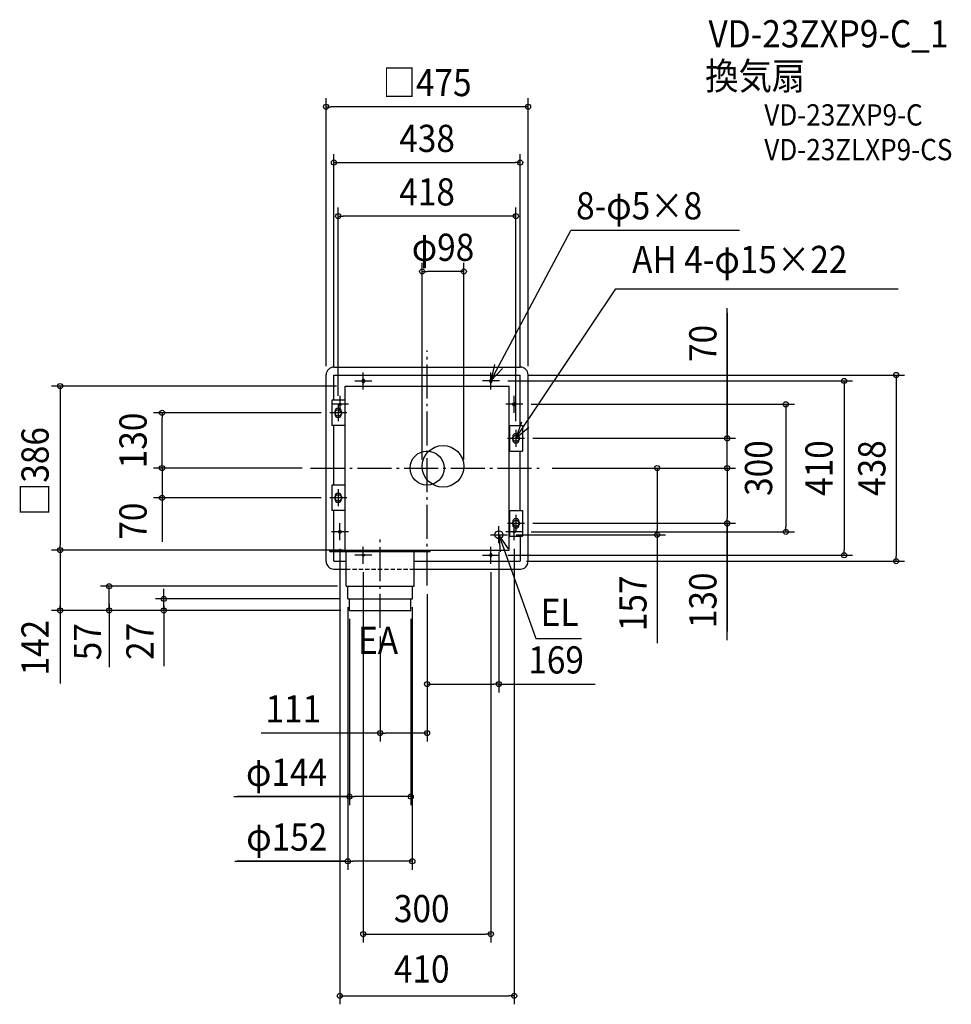
# Model space of a CAD drawing. Extents: x -958 to 1233, y -1262 to 1055.
import ezdxf
from ezdxf.enums import TextEntityAlignment as Align

# ---------------------------------------------------------------- set-up
doc = ezdxf.new("R2010")
doc.units = 0
doc.header["$LTSCALE"] = 20
doc.header["$PDMODE"] = 3
doc.header["$PDSIZE"] = -2
doc.linetypes.add('DASHDOT', pattern=[5.5, 4, -0.6, 0.3, -0.6])
doc.linetypes.add('DASHED', pattern=[0.75, 0.5, -0.25])
doc.layers.get('DEFPOINTS').update_dxf_attribs({"linetype": 'CONTINUOUS'})
for name, color, linetype in [('ARRANGE', 1, 'CONTINUOUS'), ('BASIS', 6, 'DASHDOT'), ('DETAIL', 5, 'CONTINUOUS'), ('ETC', 61, 'CONTINUOUS'), ('FIX', 11, 'CONTINUOUS'), ('NOTE', 4, 'CONTINUOUS'), ('OUTLINE', 3, 'CONTINUOUS'), ('SIZE', 30, 'CONTINUOUS')]:
    doc.layers.add(name, color=color, linetype=linetype)
doc.styles.get("Standard").update_dxf_attribs({"font": 'SIMPLEX.shx', "width": 0.9, "height": 64, "bigfont": 'BIGFONT.shx'})

msp = doc.modelspace()

# ---------------------------------------------------------------- linework, layer by layer
at = {"layer": 'ARRANGE', "color": 1, "linetype": 'CONTINUOUS'}
msp.add_circle((0, 0), 40, dxfattribs=at)
msp.add_point((0, 0), dxfattribs=at)
at = {"layer": 'BASIS', "color": 6, "linetype": 'DASHDOT'}
for p, q in [((0, -276.493776), (0, 276.544464)), ((0, -276.493776), (0, 276.544464)), ((-274.005872, 0), (274.21736, 0)), ((-110.5, -375.950979), (-110.5, -167.098681))]:
    msp.add_line(p, q, dxfattribs=at)
at = {"layer": 'DEFPOINTS', "color": 30, "linetype": 'CONTINUOUS'}
for p in [(219, 718.800765), (-11.5, 462.53641), (-219, 219), (219, 219), (219, 219), (-11.5, 0), (86.5, 0), (274.21736, 0), (189.5, -157), (541.126186, -157), (169, -177), (214, -219), (1103.072822, -219), (0, -276.493776), (0, -296.493776), (-110.5, -375.950979), (0, -508.312267), (-110.5, -623.41498)]:
    msp.add_point(p, dxfattribs=at)
at = {"layer": 'DETAIL', "color": 5, "linetype": 'CONTINUOUS'}
for p, q in [((-219.5, 237.5), (219.5, 237.5)), ((-237.5, -219.5), (-237.5, 219.5)), ((-219, 219), (219, 219)), ((-219, 160), (-219, 219)), ((219, 100), (219, 219)), ((237.5, -219.5), (237.5, 219.5)), ((-193, 193), (193, 193)), ((-193, -193), (-193, 193)), ((-152.5, 206.5), (-152.5, 203.5)), ((-147.5, 206.5), (-147.5, 203.5)), ((147.5, 206.5), (147.5, 203.5)), ((152.5, 206.5), (152.5, 203.5)), ((193, -193), (193, 193)), ((-193.75, 160), (-224.25, 160)), ((-224.25, 160), (-224.25, 100)), ((-193.75, 160), (-193, 160)), ((-193.75, 160), (-193.75, 100)), ((203.5, 152.5), (206.5, 152.5)), ((203.5, 147.5), (206.5, 147.5)), ((-216.5, 133.5), (-216.5, 126.5)), ((-201.5, 133.5), (-201.5, 126.5)), ((-193.75, 100), (-224.25, 100)), ((-219, -40), (-219, 100)), ((-193.75, 100), (-193, 100)), ((193.75, 100), (193, 100)), ((193.75, 100), (193.75, 40)), ((193.75, 100), (224.25, 100)), ((224.25, 100), (224.25, 40)), ((201.5, 73.5), (201.5, 66.5)), ((216.5, 73.5), (216.5, 66.5)), ((193.75, 40), (193, 40)), ((193.75, 40), (224.25, 40)), ((219, -100), (219, 40)), ((-224.25, -40), (-224.25, -100)), ((-193.75, -40), (-224.25, -40)), ((-193.75, -40), (-193.75, -100)), ((-193.75, -40), (-193, -40)), ((-216.5, -66.5), (-216.5, -73.5)), ((-201.5, -66.5), (-201.5, -73.5)), ((-193.75, -100), (-224.25, -100)), ((-219, -193), (-219, -100)), ((-193.75, -100), (-193, -100)), ((193.75, -100), (224.25, -100)), ((193.75, -100), (193.75, -160)), ((224.25, -100), (224.25, -160)), ((201.5, -126.5), (201.5, -133.5)), ((216.5, -126.5), (216.5, -133.5)), ((-206.5, -147.5), (-203.5, -147.5)), ((-206.5, -152.5), (-203.5, -152.5)), ((193.75, -160), (193, -160)), ((193.75, -160), (224.25, -160)), ((219, -160), (219, -219)), ((-228.5, -193), (-18.5, -193)), ((-228.5, -196), (-228.5, -193)), ((-228.5, -196), (7.5, -196)), ((-219, -219), (-219, -196)), ((-193, -193), (193, -193)), ((-190.5, -278), (-190.5, -196)), ((-30.5, -278), (-30.5, -196)), ((7.5, -196), (7.5, -193)), ((147.5, -203.5), (147.5, -206.5)), ((152.5, -203.5), (152.5, -206.5)), ((-219, -219), (-190.5, -219)), ((-30.5, -219), (219, -219)), ((-219.5, -237.5), (-190.5, -237.5)), ((-30.5, -237.5), (219.5, -237.5)), ((-190.5, -278), (-30.5, -278)), ((-186.5, -308), (-186.5, -278)), ((-34.5, -308), (-34.5, -278)), ((-186.5, -308), (-34.5, -308)), ((-182.5, -335), (-182.5, -308)), ((-38.5, -335), (-38.5, -308)), ((-182.5, -335), (-38.5, -335))]:
    msp.add_line(p, q, dxfattribs=at)
for centre, radius in [((37.5, 4), 49), ((169, -157), 9.5)]:
    msp.add_circle(centre, radius, dxfattribs=at)
for centre, radius, start, end in [((-219.5, 219.5), 18, 90, 180), ((219.5, 219.5), 18, 0, 90), ((-150, 206.5), 2.5, 0, 180), ((150, 206.5), 2.5, 0, 180), ((-150, 203.5), 2.5, 180, 0), ((150, 203.5), 2.5, 180, 0), ((-209, 133.5), 7.5, 0, 180), ((203.5, 150), 2.5, 90, 270), ((206.5, 150), 2.5, 270, 90), ((-209, 126.5), 7.5, 180, 0), ((209, 73.5), 7.5, 0, 180), ((209, 66.5), 7.5, 180, 0), ((-209, -66.5), 7.5, 0, 180), ((-209, -73.5), 7.5, 180, 0), ((209, -126.5), 7.5, 0, 180), ((209, -133.5), 7.5, 180, 0), ((-206.5, -150), 2.5, 90, 270), ((-203.5, -150), 2.5, 270, 90), ((150, -203.5), 2.5, 0, 180), ((150, -206.5), 2.5, 180, 0), ((-219.5, -219.5), 18, 180, 270), ((219.5, -219.5), 18, 270, 0)]:
    msp.add_arc(centre, radius, start, end, dxfattribs=at)
at = {"layer": 'FIX', "color": 11, "linetype": 'CONTINUOUS'}
for centre, radius in [((-150, 205), 2.5), ((150, 205), 2.5), ((-205, 150), 2.5), ((205, 150), 2.5), ((-209, 130), 7.5), ((209, 70), 7.5), ((-209, -70), 7.5), ((209, -130), 7.5), ((-205, -150), 2.5), ((205, -150), 2.5), ((205, -150), 2.5), ((-150, -205), 2.5), ((-150, -205), 2.5), ((150, -205), 2.5)]:
    msp.add_circle(centre, radius, dxfattribs=at)
at = {"layer": 'NOTE', "color": 4, "linetype": 'CONTINUOUS'}
for p, q in [((150, 205), (338.193043, 558.668278)), ((734.8572, 558.668278), (338.193043, 558.668278)), ((209, 70), (443.84424, 421.381613)), ((443.84424, 421.381613), (1107.807901, 421.381613)), ((158.934812, 243.989346), (150, 205)), ((150, 205), (177.232448, 234.298358)), ((-150, 185), (-150, 225)), ((150, 185), (150, 225)), ((-170, 205), (-130, 205)), ((170, 205), (130, 205)), ((-205, 170), (-205, 130)), ((205, 130), (205, 170)), ((-185, 150), (-225, 150)), ((-209, 150), (-209, 110)), ((225, 150), (185, 150)), ((-189, 130), (-229, 130)), ((222.308363, 107.721181), (209, 70)), ((209, 70), (239.385971, 96.013319)), ((189, 70), (229, 70)), ((209, 90), (209, 50)), ((-209, -50), (-209, -90)), ((-189, -70), (-229, -70)), ((209, -110), (209, -150)), ((-205, -170), (-205, -130)), ((169, -177), (169, -137)), ((189, -130), (229, -130)), ((205, -170), (205, -130)), ((-185, -150), (-225, -150)), ((149, -157), (189, -157)), ((169, -157), (255.474765, -401.311207)), ((169, -157), (172.088113, -196.880616)), ((191.614693, -189.99357), (169, -157)), ((225, -150), (185, -150)), ((-150, -225), (-150, -185)), ((150, -225), (150, -185)), ((-130, -205), (-170, -205)), ((130, -205), (170, -205)), ((255.474765, -401.311207), (363.593145, -401.311207))]:
    msp.add_line(p, q, dxfattribs=at)
at = {"layer": 'OUTLINE', "color": 3, "linetype": 'CONTINUOUS'}
for p, q in [((-219.5, 237.5), (219.5, 237.5)), ((-237.5, -219.5), (-237.5, 219.5)), ((237.5, -219.5), (237.5, 219.5)), ((-219.5, -237.5), (-190.5, -237.5)), ((-30.5, -237.5), (219.5, -237.5))]:
    msp.add_line(p, q, dxfattribs=at)
at = {"layer": 'OUTLINE', "color": 3, "linetype": 'DASHED'}
msp.add_line((-190.5, -237.5), (-30.5, -237.5), dxfattribs=at)
at = {"layer": 'OUTLINE', "color": 3, "linetype": 'CONTINUOUS'}
for centre, start, end in [((-219.5, 219.5), 90, 180), ((219.5, 219.5), 0, 90), ((-219.5, -219.5), 180, 270), ((219.5, -219.5), 270, 0)]:
    msp.add_arc(centre, 18, start, end, dxfattribs=at)
at = {"layer": 'SIZE', "color": 30, "linetype": 'CONTINUOUS'}
for p, q in [((-237.5, 239.5), (-237.5, 870.116317)), ((237.5, 239.5), (237.5, 870.116317)), ((-237.5, 850.116317), (-225.5, 850.116317)), ((225.5, 850.116317), (-225.5, 850.116317)), ((237.5, 850.116317), (225.5, 850.116317)), ((-219, 239), (-219, 738.800765)), ((-219, 718.800765), (-207, 718.800765)), ((-207, 718.800765), (207, 718.800765)), ((219, 718.800765), (207, 718.800765)), ((219, 239), (219, 738.800765)), ((-209, 170), (-209, 612.884303)), ((209, 110), (209, 612.884303)), ((-209, 592.884303), (-197, 592.884303)), ((197, 592.884303), (-197, 592.884303)), ((209, 592.884303), (197, 592.884303)), ((-11.5, 20), (-11.5, 482.53641)), ((86.5, 20), (86.5, 482.53641)), ((-11.5, 462.53641), (0.5, 462.53641)), ((74.5, 462.53641), (0.5, 462.53641)), ((86.5, 462.53641), (74.5, 462.53641)), ((705.586425, 70), (705.586425, 376.212673)), ((705.586425, 364.971288), (705.586425, 70)), ((239, 219), (1123.072822, 219)), ((1103.072822, 219), (1103.072822, 207)), ((-213, 193), (-883.181155, 193)), ((-863.181155, 193), (-863.181155, 181)), ((190, 205), (1000.748661, 205)), ((980.748661, 205), (980.748661, 193)), ((980.748661, 193), (980.748661, -193)), ((1103.072822, 207), (1103.072822, -207)), ((-863.181155, 181), (-863.181155, -181)), ((245, 150), (863.904938, 150)), ((843.904938, 150), (843.904938, 138)), ((-249, 130), (-643.435966, 130)), ((-623.435966, 130), (-623.435966, 118)), ((-623.435966, 12), (-623.435966, 118)), ((843.904938, 138), (843.904938, -138)), ((705.586425, 82), (705.586425, 94)), ((249, 70), (725.586425, 70)), ((705.586425, 70), (705.586425, 82)), ((705.586425, 0), (705.586425, 70)), ((705.586425, 0), (705.586425, 70)), ((-623.435966, 12), (-623.435966, 24)), ((-294.005872, 0), (-643.435966, 0)), ((-294.005872, 0), (-643.435966, 0)), ((-623.435966, 0), (-623.435966, 12)), ((-623.435966, 0), (-623.435966, 12)), ((-623.435966, 0), (-623.435966, -70)), ((-623.435966, 0), (-623.435966, -70)), ((294.21736, 0), (626.707101, 0)), ((294.21736, 0), (725.586425, 0)), ((294.21736, 0), (725.586425, 0)), ((294.21736, 0), (561.126186, 0)), ((541.126186, 0), (541.126186, -12)), ((705.586425, 0), (705.586425, -12)), ((705.586425, 0), (705.586425, -12)), ((541.126186, -12), (541.126186, -145)), ((705.586425, -12), (705.586425, -118)), ((705.586425, -12), (705.586425, -24)), ((-249, -70), (-643.435966, -70)), ((-623.435966, -70), (-623.435966, -82)), ((-623.435966, -72), (-623.435966, -173.648983)), ((-623.435966, -82), (-623.435966, -94)), ((249, -130), (725.586425, -130)), ((705.586425, -130), (705.586425, -118)), ((705.586425, -130), (705.586425, -384.571951)), ((705.586425, -404.708977), (705.586425, -130)), ((843.904938, -150), (843.904938, -138)), ((209.5, -157), (561.126186, -157)), ((245, -150), (863.904938, -150)), ((541.126186, -157), (541.126186, -145)), ((541.126186, -157), (541.126186, -411.824075)), ((-863.181155, -193), (-863.181155, -181)), ((-198.5, -193), (-883.181155, -193)), ((-213, -193), (-883.181155, -193)), ((-863.181155, -193), (-863.181155, -205)), ((-863.181155, -205), (-863.181155, -323)), ((-205, -190), (-205, -1261.696579)), ((169, -197), (169, -528.312267)), ((190, -205), (1000.748661, -205)), ((205, -190), (205, -1261.696579)), ((980.748661, -205), (980.748661, -193)), ((1103.072822, -219), (1103.072822, -207)), ((234, -219), (1123.072822, -219)), ((-150, -245), (-150, -1116.557579)), ((150, -245), (150, -1116.557579)), ((-210.5, -278), (-767.815603, -278)), ((-747.815603, -335), (-747.815603, -278)), ((-747.815603, -335), (-747.815603, -278)), ((-619.137304, -296), (-619.137304, -284)), ((-619.137304, -308), (-619.137304, -296)), ((0, -296.493776), (0, -528.312267)), ((-863.181155, -317.5), (-863.181155, -507.079835)), ((-863.181155, -335), (-863.181155, -323)), ((-747.815603, -319.5), (-747.815603, -468.691945)), ((-206.5, -308), (-639.137304, -308)), ((-619.137304, -335), (-619.137304, -308)), ((-619.137304, -335), (-619.137304, -308)), ((-619.137304, -323.5), (-619.137304, -466.132753)), ((0, -316.493776), (0, -643.41498)), ((-202.5, -335), (-883.181155, -335)), ((-202.5, -335), (-767.815603, -335)), ((-747.815603, -335), (-747.815603, -347)), ((-747.815603, -347), (-747.815603, -359)), ((-202.5, -335), (-639.137304, -335)), ((-619.137304, -335), (-619.137304, -347)), ((-619.137304, -347), (-619.137304, -359)), ((-186.71123, -327.608274), (-186.71123, -945.162892)), ((-34.71123, -327.608274), (-34.71123, -945.162892)), ((-182.5, -355), (-182.5, -792.913038)), ((-38.5, -355), (-38.5, -792.913038)), ((-110.5, -395.950979), (-110.5, -643.41498)), ((0, -508.312267), (12, -508.312267)), ((12, -508.312267), (157, -508.312267)), ((169, -508.312267), (157, -508.312267)), ((169, -508.312267), (395.702952, -508.312267)), ((-110.5, -623.41498), (-390.281444, -623.41498)), ((-110.5, -623.41498), (-98.5, -623.41498)), ((-12, -623.41498), (-98.5, -623.41498)), ((0, -623.41498), (-12, -623.41498)), ((-454.328468, -772.913038), (-182.5, -772.913038)), ((-182.71123, -772.913038), (-445.865283, -772.913038)), ((-182.5, -772.913038), (-170.5, -772.913038)), ((-50.5, -772.913038), (-170.5, -772.913038)), ((-38.5, -772.913038), (-50.5, -772.913038)), ((-452.326305, -925.162892), (-186.71123, -925.162892)), ((-190.71123, -925.162892), (-446.448795, -925.162892)), ((-186.71123, -925.162892), (-174.71123, -925.162892)), ((-46.71123, -925.162892), (-174.71123, -925.162892)), ((-34.71123, -925.162892), (-46.71123, -925.162892)), ((-150, -1096.557579), (-138, -1096.557579)), ((-138, -1096.557579), (138, -1096.557579)), ((150, -1096.557579), (138, -1096.557579)), ((-205, -1241.696579), (-193, -1241.696579)), ((-193, -1241.696579), (193, -1241.696579)), ((205, -1241.696579), (193, -1241.696579))]:
    msp.add_line(p, q, dxfattribs=at)
for centre in [(-237.5, 850.116317), (237.5, 850.116317), (-219, 718.800765), (219, 718.800765), (-209, 592.884303), (209, 592.884303), (-11.5, 462.53641), (86.5, 462.53641), (980.748661, 205), (1103.072822, 219), (-863.181155, 193), (843.904938, 150), (-623.435966, 130), (705.586425, 70), (-623.435966, 0), (-623.435966, 0), (541.126186, 0), (705.586425, 0), (705.586425, 0), (-623.435966, -70), (705.586425, -130), (541.126186, -157), (843.904938, -150), (-863.181155, -193), (-863.181155, -193), (980.748661, -205), (1103.072822, -219), (-747.815603, -278), (-619.137304, -308), (-863.181155, -335), (-747.815603, -335), (-619.137304, -335), (0, -508.312267), (169, -508.312267), (-110.5, -623.41498), (0, -623.41498), (-182.5, -772.913038), (-38.5, -772.913038), (-186.71123, -925.162892), (-34.71123, -925.162892), (-150, -1096.557579), (150, -1096.557579), (-205, -1241.696579), (205, -1241.696579)]:
    msp.add_circle(centre, 6, dxfattribs=at)

# ---------------------------------------------------------------- texts
at = {"layer": 'ETC', "color": 61, "linetype": 'CONTINUOUS', "width": 0.9}
for s, height, p in [('VD-23ZXP9-C_1', 64, (661.92413, 989.868947)), ('換気扇', 64, (654.008062, 890.569541)), ('VD-23ZXP9-C', 50, (793.119757, 805.96848)), ('VD-23ZLXP9-CS', 50, (793.119757, 724.293909))]:
    msp.add_text(s, height=height, dxfattribs=at).set_placement(p)
at = {"layer": 'NOTE', "color": 4, "linetype": 'CONTINUOUS', "width": 0.9}
for s, p in [('8-φ5×8', (350.566833, 585.199534)), ('AH 4-φ15×22', (482.336484, 458.871223)), ('EL', (267.267155, -371.546143)), ('EA', (-162.2195, -437.360482))]:
    msp.add_text(s, height=64, dxfattribs=at).set_placement(p)
at = {"layer": 'SIZE', "color": 30, "linetype": 'CONTINUOUS', "width": 0.9}
for s, p in [('□475', (0, 875.116317)), ('438', (0, 743.800765)), ('418', (0, 617.884303)), ('φ98', (37.5, 487.53641)), ('169', (303.502952, -483.312267)), ('111', (-314.538587, -598.41498)), ('φ144', (-330.585611, -747.913038)), ('φ152', (-329.954877, -900.162892)), ('300', (-12.594435, -1068.456579)), ('410', (-12.594435, -1210.649579))]:
    msp.add_text(s, height=64, dxfattribs=at).set_placement(p, align=Align.CENTER)
for s, p in [('70', (680.586425, 293.342716)), ('130', (-659.582373, 65)), ('□386', (-890.050893, -8.198223)), ('300', (811.599013, 0)), ('410', (953.902661, 0)), ('438', (1078.072822, 0)), ('70', (-659.582373, -124.947438)), ('130', (680.586425, -311.137549)), ('157', (516.126186, -318.252646)), ('142', (-890.050893, -422.603564)), ('57', (-766.721234, -408.657538)), ('27', (-643.391574, -407.868121))]:
    msp.add_text(s, height=64, rotation=90, dxfattribs=at).set_placement(p, align=Align.CENTER)

doc.saveas('drawing.dxf')
